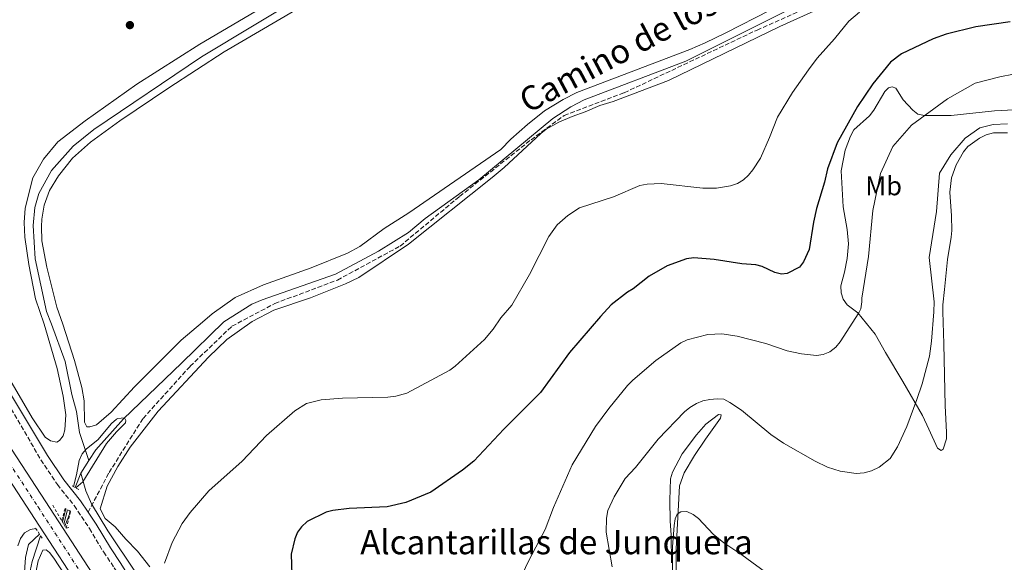
# Model space of a CAD drawing. Units: metres. Extents: x 566716 to 570159, y 4707932 to 4710278.
# Drawn here: x 568111 to 568477, y 4709762 to 4709963 of the extents above; entities that cross this region are included whole.
import ezdxf
from ezdxf.enums import TextEntityAlignment as Align

# ---------------------------------------------------------------- set-up
doc = ezdxf.new("R2010")
doc.units = ezdxf.units.M
doc.header["$MEASUREMENT"] = 0
for name, pattern in [('DGN Style 2', [1.7399219301090239, 1.043953158065414, -0.6959687720436097]), ('DGN Style 3', [2.435890702152634, 1.739921930109024, -0.6959687720436097]), ('DGN Style 4', [2.7856150101045474, 1.391937544087219, -0.6959687720436097, 0.001739921930109024, -0.6959687720436097])]:
    doc.linetypes.add(name, pattern=pattern)
for name, color, linetype, lineweight in [('Acequia sin especificar', 4, 'Continuous', 0), ('Camino', 7, 'DGN Style 3', 0), ('Carretera', 9, 'Continuous', 0), ('Curva de nivel directora', 30, 'Continuous', 30), ('Curva de nivel intermedia', 30, 'Continuous', 0), ('Eje de carretera', 7, 'DGN Style 4', 0), ('Etiqueta de uso rústico', 92, 'Continuous', 0), ('Línea blanca (vial)', 7, 'Continuous', 13), ('Línea de cambio de uso (parcela vista)', 92, 'Continuous', 0), ('Margen derecho', 7, 'Continuous', 0), ('Pontón-alcantarilla (pasos de agua)', 1, 'DGN Style 2', 0), ('Punto acotado terreno (símbolo)', 7, 'Continuous', 0), ('Senda', 7, 'DGN Style 3', 0), ('Texto de Canal-acequia (área)', 4, 'Continuous', 0)]:
    doc.layers.add(name, color=color, linetype=linetype, lineweight=lineweight)
doc.styles.add('Style-Arial', font='arial.ttf')

# ---------------------------------------------------------------- blocks, each defined once
blk = doc.blocks.new('5PATER')
at = {"layer": 'Punto acotado terreno (símbolo)', "linetype": 'Continuous', "lineweight": 0}
h = blk.add_hatch(color=51, dxfattribs=at)
edge = h.paths.add_edge_path()
edge.add_ellipse((0, 0), major_axis=(-0.1095731443231308, -0.1110710700762829), ratio=0.9994222409660317, start_angle=0, end_angle=360)

msp = doc.modelspace()

# ---------------------------------------------------------------- linework, layer by layer
at = {"layer": 'Acequia sin especificar', "color": 4, "linetype": 'Continuous', "lineweight": 0, "extrusion": (-0.00966349087589256, -0.01515778335100354, 0.9998384162193287), "elevation": -76465.71205109604, "flags": 128}
msp.add_lwpolyline([(568114.1136398747, 4709181.557381418), (568111.1228130584, 4709176.866842542)], dxfattribs=at)
at = {"layer": 'Acequia sin especificar', "color": 4, "linetype": 'Continuous', "lineweight": 0, "extrusion": (0.001997488430143188, 0.004886878669379074, 0.999986064131317), "elevation": 24565.59084935665, "flags": 128}
msp.add_lwpolyline([(568131.6884678326, 4709731.089191105), (568129.5384121961, 4709725.829128296)], dxfattribs=at)
at = {"layer": 'Acequia sin especificar', "color": 4, "linetype": 'Continuous', "lineweight": 0, "elevation": 414.6199999999953, "flags": 128}
msp.add_lwpolyline([(568128.7199999997, 4709781.34), (568127.3499999996, 4709775.930000001)], dxfattribs=at)
at = {"layer": 'Acequia sin especificar', "color": 4, "linetype": 'Continuous', "lineweight": 0}
for points in [[(568237.2300000004, 4709985.17, 415.2799999999988), (568178.5, 4709949.720000001, 415.2799999999988), (568138.4600000001, 4709922.74, 415.2799999999988), (568130.7800000003, 4709916.470000001, 415.2799999999988), (568122.7999999998, 4709907.439999999, 415.2799999999988), (568118.0300000003, 4709898.880000001, 415.1900000000023), (568116.5599999996, 4709893.630000001, 415.0899999999965), (568115.9000000004, 4709886.99, 415.0899999999965), (568116.7199999997, 4709874.609999999, 415.0899999999965), (568120.8700000001, 4709855.039999999, 415.0899999999965), (568122.7100000001, 4709850.310000001, 415.0899999999965), (568127.8799999999, 4709836.390000001, 415.0899999999965), (568130.2699999996, 4709824.24, 414.9799999999959), (568132.0700000003, 4709817.880000001, 414.8999999999942), (568133.1699999999, 4709810.02, 414.8300000000018), (568136.6399999997, 4709799.59, 414.6600000000035)], [(568401.1399999997, 4709969.4, 416.8999999999942), (568358.54, 4709948.100000001, 416.5899999999965), (568320.7699999996, 4709933.680000001, 416.4400000000023), (568315.8099999996, 4709931.16, 416.4400000000023), (568309.0499999998, 4709926.789999999, 416.2899999999936), (568281.6100000005, 4709904.02, 416.2899999999936), (568261.6600000003, 4709889.58, 416.2899999999936), (568255.4900000002, 4709884.42, 416.2899999999936), (568244.3300000001, 4709877.470000001, 415.9100000000035), (568228.29, 4709868.880000001, 415.5299999999988), (568201.0999999996, 4709859.4, 415.1499999999942), (568197.1699999999, 4709857.779999999, 415.1499999999942), (568186.7599999999, 4709851.210000001, 415.1499999999942), (568171.0800000001, 4709835.789999999, 415.2200000000012), (568149.5099999999, 4709815.119999999, 415), (568139.2300000004, 4709803.67, 414.7599999999948), (568136.6399999997, 4709799.59, 414.6600000000035)], [(568445.4199999999, 4709349.350000001, 418.2599999999948), (568408.7000000002, 4709391.9, 419.5599999999977), (568364.8899999997, 4709443.550000001, 419.3399999999965), (568342.1100000005, 4709472.640000001, 418.2899999999936), (568280.6799999997, 4709566.109999999, 418.1000000000058), (568253.1900000004, 4709608.59, 418.4499999999971), (568226.9100000003, 4709649.66, 418.75), (568192.8099999996, 4709701.33, 419.1699999999983), (568175.5300000003, 4709725.980000001, 418.9799999999959), (568143.6799999997, 4709773.51, 417.1300000000047), (568137.5899999999, 4709783.600000001, 416.429999999993), (568135.5499999998, 4709788.430000001, 415.5), (568133.6500000004, 4709794.9, 414.5599999999977)], [(568118.2999999998, 4709772.210000001, 414.820000000007), (568114.25, 4709768.480000001, 414.75), (568113.04, 4709763.619999999, 414.6199999999953), (568112.54, 4709756.380000001, 414.4499999999971), (568114.6100000005, 4709739.810000001, 414.25), (568114.2699999996, 4709724.720000001, 414.1499999999942), (568110.4299999997, 4709704.699999999, 413.9199999999983), (568105.5999999996, 4709674.439999999, 413.8800000000047), (568098.1100000005, 4709649.869999999, 413.8899999999995), (568096.04, 4709639.949999999, 413.820000000007), (568092.5999999996, 4709617.380000001, 413.5299999999988), (568089.6100000005, 4709589.859999999, 413.4900000000052), (568088.8899999997, 4709580.100000001, 413.4600000000065), (568088.6900000004, 4709572.51, 413.2700000000041), (568090.04, 4709551.15, 412.9799999999959), (568088.9400000004, 4709541.449999999, 412.9700000000012)]]:
    msp.add_polyline3d(points, dxfattribs=at)
at = {"layer": 'Camino', "color": 7, "linetype": 'DGN Style 3', "lineweight": 0}
msp.add_polyline3d([(568100.370000001, 4709831.430000001, 416.6799999999931), (568118.8099999991, 4709799.890000002, 416.6999999999971), (568124.9400000002, 4709790.680000002, 416.949999999997), (568131.1999999987, 4709782.869999999, 417.2200000000013), (568136.8299999969, 4709774.369999999, 417.75), (568142.1399999998, 4709765.600000001, 418.2100000000063), (568146.0799999982, 4709759.779999999, 418.0899999999965), (568152.670000002, 4709749.25, 418.699999999997), (568167.5899999996, 4709727.160000003, 419.479999999996), (568214.8799999993, 4709659.640000002, 419.699999999997), (568238.7600000022, 4709623.070000002, 419.1100000000007), (568253.1299999978, 4709600.180000002, 418.8500000000059), (568271.2699999985, 4709572.460000004, 418.5200000000042), (568316.969999999, 4709501.940000001, 418.729999999996), (568337.6199999999, 4709471.170000001, 418.7400000000054), (568356.079999998, 4709446.78, 419.4100000000035), (568381.1900000002, 4709416.010000001, 419.8200000000069), (568402.8799999983, 4709390.790000002, 419.7799999999989), (568431.4999999997, 4709357.550000003, 419.4100000000035)], dxfattribs=at)
at = {"layer": 'Carretera', "color": 9, "linetype": 'Continuous', "lineweight": 0}
for points in [[(568474.2100000001, 4709280.189999999, 417.2599999999948), (568386.2100000009, 4709383.400000001, 419.1900000000023), (568365.3599999989, 4709407.760000001, 419.1900000000023), (568356.55, 4709418.449999999, 418.8500000000058), (568347.7600000014, 4709429.31, 418.7700000000041), (568337.1700000011, 4709443.050000002, 418.3600000000006), (568313.9499999997, 4709477.369999998, 417.3600000000006), (568285.6999999993, 4709520.220000002, 416.8500000000058), (568263.2499999992, 4709554.350000001, 416.8999999999942), (568252.899999998, 4709569.61, 417.2599999999948), (568194.4899999984, 4709658.61, 418.0299999999988), (568160.6499999977, 4709710.23, 418.8099999999977), (568114.86, 4709780.510000001, 417.429999999993), (568069.7899999998, 4709849.570000002, 416.7799999999988)], [(568085.9600000012, 4709837.300000002, 416.929999999993), (568120.5900000009, 4709784.240000002, 417.429999999993), (568166.3700000019, 4709713.970000002, 418.8099999999977), (568200.2100000003, 4709662.359999998, 418.0299999999988), (568252.9899999974, 4709581.930000001, 417.2599999999948), (568268.9499999988, 4709558.159999999, 416.8999999999942), (568291.4300000003, 4709523.99, 416.8500000000058), (568319.6600000006, 4709481.190000001, 417.3600000000006), (568342.73, 4709447.07, 418.3600000000006), (568353.1499999982, 4709433.57, 418.7700000000041), (568361.870000002, 4709422.790000002, 418.8500000000058), (568370.6200000006, 4709412.170000001, 419.1900000000023), (568391.4300000002, 4709387.850000001, 419.1900000000023), (568479.4400000003, 4709284.630000001, 417.2599999999948)]]:
    msp.add_polyline3d(points, dxfattribs=at)
at = {"layer": 'Curva de nivel directora', "color": 30, "linetype": 'Continuous', "lineweight": 30, "elevation": 425, "flags": 128}
msp.add_lwpolyline([(568479.109999999, 4709962.700000001), (568466.3799999997, 4709960.900000001), (568455.2999999998, 4709958.109999999), (568450.4200000005, 4709956.390000001), (568438.6999999991, 4709950.77), (568434.5599999996, 4709947.7), (568428.1099999989, 4709939.62), (568422.3299999987, 4709931.250000002), (568414.85, 4709917.750000001), (568411.1699999986, 4709908.100000001), (568410.1400000004, 4709903.12), (568407.1200000006, 4709893.289999999), (568405.9400000004, 4709888.27), (568404.4299999994, 4709878.130000004), (568402.2900000003, 4709873.52), (568400.7500000002, 4709871.539999999), (568396.2399999996, 4709869.200000001), (568394.0400000003, 4709868.87), (568391.5899999982, 4709869.540000001), (568386.9300000002, 4709871.800000001), (568384.5000000005, 4709872.420000002), (568379.3199999994, 4709872.800000002), (568369.0699999988, 4709874.34), (568361.4699999993, 4709874.920000001), (568358.7899999992, 4709874.65), (568351.5999999987, 4709872.000000002), (568344.8999999998, 4709868.160000001), (568338.999999999, 4709863.440000001), (568336.8099999984, 4709862.180000001), (568330.74, 4709857.560000002), (568326.8099999983, 4709853.160000001), (568315.2799999992, 4709839.760000002), (568304.4599999987, 4709824.930000001), (568290.86, 4709811.300000001), (568279.6900000006, 4709799.380000001), (568275.5099999986, 4709796.050000003), (568263.7299999992, 4709787.920000001), (568254.5000000001, 4709783.990000002), (568247.4900000006, 4709782.370000001), (568233.3599999998, 4709781.850000001), (568227.3200000003, 4709781.09), (568224.8199999991, 4709780.430000001), (568217.7499999993, 4709776.99), (568215.6500000005, 4709775.039999999), (568214.1699999986, 4709773.020000001), (568213.2199999986, 4709770.560000002), (568211.7999999992, 4709764.789999999), (568212.0599999985, 4709757.2)], dxfattribs=at)
at = {"layer": 'Curva de nivel intermedia', "color": 30, "linetype": 'Continuous', "lineweight": 0, "flags": 128}
for points, elevation in [([(568423.1300000012, 4709966.349999999), (568419.1900000006, 4709962.970000001), (568413.7800000014, 4709956.33), (568407.3300000007, 4709949.180000001), (568404.1600000013, 4709944.92), (568398.2400000002, 4709936.48), (568392.5800000007, 4709927.210000001), (568389.6600000015, 4709919.67), (568386.2400000017, 4709912.08), (568383.4500000001, 4709907.710000001), (568381.8600000008, 4709905.71), (568379.9200000007, 4709903.970000002), (568377.7999999995, 4709902.659999999), (568375.2000000001, 4709901.73), (568369.9500000017, 4709900.86)], 420.0000000000001), ([(568480.2900000014, 4709943.310000001), (568475.2000000019, 4709942.279999998), (568466.030000001, 4709939.890000001), (568455.8000000005, 4709934.059999999), (568442.3899999994, 4709924.289999999), (568435.5099999995, 4709916.380000001), (568430.9000000006, 4709906.339999998), (568428.0599999997, 4709892.529999999), (568426.4200000013, 4709875.449999998), (568423.9900000016, 4709859.989999999), (568424.0200000008, 4709858.640000001), (568423.5400000003, 4709856.069999999), (568422.8700000019, 4709854.509999999), (568415.8800000002, 4709843.74), (568414.2799999998, 4709841.82), (568412.02, 4709840.09), (568409.6399999995, 4709839.02), (568407.0700000013, 4709838.699999999), (568401.5500000005, 4709839.24), (568396.2300000007, 4709840.430000001), (568388.2900000013, 4709843.190000001), (568377.5800000004, 4709845.92), (568371.9200000009, 4709846.71), (568366.6799999995, 4709846.509999999), (568359.0199999994, 4709844.550000001), (568356.6900000004, 4709843.349999999), (568347.3600000008, 4709836.8), (568338.8100000012, 4709829.52), (568336.8300000008, 4709827.480000001), (568329.970000001, 4709818.930000001), (568325, 4709812.269999999), (568316.2699999993, 4709798.07), (568309.2900000011, 4709782.149999999), (568306.2800000004, 4709773.949999998), (568300.3700000006, 4709763.000000001), (568297.5099999995, 4709756.76)], 430), ([(568478.0600000008, 4709924.819999998), (568472.8000000013, 4709924.52), (568467.8799999994, 4709923.240000002), (568462.3099999994, 4709919.45), (568457.0299999999, 4709913.24), (568452.8600000013, 4709906.510000001), (568451.6800000012, 4709892.199999998), (568448.9400000008, 4709875.090000001), (568450.8000000004, 4709858.630000001), (568450.6799999997, 4709854.890000002), (568449.8400000016, 4709844.039999999), (568449.0599999992, 4709838.46), (568446.3800000015, 4709828.109999999), (568444.4400000013, 4709822.380000001), (568440.6500000005, 4709812.239999999), (568437.1800000014, 4709804.710000001), (568434.4400000012, 4709800.449999999), (568430.4100000011, 4709797.179999999), (568427.5999999993, 4709795.84), (568424.8700000001, 4709795.06), (568421.8900000006, 4709794.84), (568415.9400000006, 4709795.65), (568411.1700000007, 4709797.159999998), (568406.5599999995, 4709799.4), (568394.8000000003, 4709806.039999999), (568390.1399999999, 4709809.309999999), (568379.1699999997, 4709818.38), (568374.9100000015, 4709821.23), (568372.6800000009, 4709822.4), (568370.1700000007, 4709822.56), (568367.4600000017, 4709822.32), (568364.86, 4709821.779999999), (568362.550000001, 4709820.829999999), (568359.9800000006, 4709819.300000001), (568358.0000000002, 4709817.77), (568348.2100000001, 4709807.57), (568339.7800000012, 4709797.060000001), (568335.9900000005, 4709792.939999999), (568331.8799999999, 4709786.15), (568329.5500000009, 4709781.11), (568328.9899999998, 4709778.180000001), (568328.9500000018, 4709773.07), (568331.1700000013, 4709760.07)], 435.0000000000001), ([(568369.9500000017, 4709900.86), (568364.8800000001, 4709900.9), (568349.3900000004, 4709902.569999999), (568344.1599999999, 4709902.349999999), (568341.4199999997, 4709901.819999998), (568331.6600000008, 4709897.680000001), (568319.0499999999, 4709893.52), (568314.6500000011, 4709890.759999999), (568310.6900000004, 4709887.259999999), (568307.6100000005, 4709882.970000001), (568300.4100000008, 4709868.74), (568293.8500000006, 4709857.439999999), (568289.7500000012, 4709852.649999999), (568286.8800000012, 4709848.460000001), (568283.6600000003, 4709844.67), (568272.8100000008, 4709834.739999998), (568270.8500000006, 4709833.199999998), (568254.7999999997, 4709824.679999998), (568250.7600000007, 4709823.619999999), (568247.8300000003, 4709823.189999999), (568230.9500000003, 4709822.779999998), (568222.9600000017, 4709822.189999999), (568217.5700000006, 4709820.779999998), (568213.1800000007, 4709818.140000001), (568202.6900000009, 4709808.960000001), (568193.5800000003, 4709799.409999999), (568181.2700000012, 4709788.34), (568174.3300000009, 4709780.319999998), (568171.2599999999, 4709776.199999999), (568167.6100000021, 4709769.189999999), (568164.7700000011, 4709761.489999999)], 420.0000000000001), ([(568130.87, 4709789.999999999), (568132.0300000003, 4709794.369999999), (568133.0500000016, 4709799.710000001), (568134.110000001, 4709802.08), (568135.7699999996, 4709803.949999999), (568139.9900000019, 4709807.34), (568145.0800000014, 4709813.369999998), (568146.9600000011, 4709815.009999999), (568147.4100000004, 4709815.289999999), (568149.9400000006, 4709815.539999999), (568150.4000000011, 4709814.550000001), (568150.2500000013, 4709813.609999999), (568146.8499999995, 4709810.259999999), (568143.1500000001, 4709805.970000001), (568134.4199999995, 4709791.720000001), (568131.8300000011, 4709789.439999999)], 415), ([(568126.8900000014, 4709776.710000001), (568128.0700000017, 4709781.650000001)], 415), ([(568129.6200000006, 4709780.92), (568129.4100000005, 4709779.749999999), (568127.7600000009, 4709775.23)], 415), ([(568389.9600000011, 4709756.749999999), (568379.410000001, 4709764.579999999), (568372.6800000009, 4709769.029999999), (568368.670000001, 4709772.310000001), (568363.2100000004, 4709778.059999999), (568361.23, 4709779.599999999), (568358.9400000012, 4709780.660000001), (568356.6600000013, 4709780.63), (568355.2599999999, 4709779.670000001), (568354.5800000004, 4709778.01), (568354.1700000013, 4709775.539999999), (568353.6399999994, 4709767.569999999), (568353.6799999997, 4709749.489999999)], 440), ([(568110.2300000004, 4709767.980000001), (568111.2100000016, 4709770.699999998), (568112.7500000016, 4709772.76), (568114.8900000007, 4709774.039999999), (568116.9500000017, 4709774.330000001)], 415), ([(568118.6500000004, 4709771.67), (568115.5099999999, 4709762.08), (568114.8300000004, 4709758.680000001)], 415)]:
    msp.add_lwpolyline(points, dxfattribs=dict(at, elevation=elevation))
at = {"layer": 'Eje de carretera', "color": 7, "linetype": 'DGN Style 4', "lineweight": 0}
msp.add_polyline3d([(568073.8599999995, 4709849.630000002, 416.7799999999989), (568117.7499999995, 4709782.390000001, 417.4299999999931), (568163.5300000005, 4709712.119999999, 418.8099999999978), (568197.3799999979, 4709660.5, 418.0299999999989), (568252.949999999, 4709575.830000001, 417.2599999999948), (568266.0300000014, 4709556.210000001, 416.8999999999942), (568288.4999999995, 4709522.060000001, 416.8500000000059), (568316.7399999988, 4709479.24, 417.3600000000007), (568339.8900000007, 4709445.010000001, 418.3600000000007), (568350.3899999994, 4709431.390000002, 418.770000000004), (568359.1499999991, 4709420.570000002, 418.8500000000059), (568367.9299999989, 4709409.910000001, 419.1900000000023), (568388.7600000007, 4709385.57, 419.1900000000023), (568476.7699999989, 4709282.36, 417.2599999999948)], dxfattribs=at)
at = {"layer": 'Línea blanca (vial)', "color": 7, "linetype": 'Continuous', "lineweight": 13}
for points in [[(568069.7899999992, 4709849.570000002, 416.7799999999989), (568114.8599999994, 4709780.510000001, 417.4299999999931), (568160.6499999971, 4709710.230000001, 418.8099999999978), (568194.4899999978, 4709658.610000002, 418.0299999999989), (568252.8999999977, 4709569.61, 417.2599999999948), (568263.2499999986, 4709554.350000001, 416.8999999999942), (568285.6999999988, 4709520.220000002, 416.8500000000059), (568313.9499999993, 4709477.369999999, 417.3600000000007), (568337.1700000005, 4709443.050000003, 418.3600000000007), (568347.7600000009, 4709429.310000001, 418.770000000004), (568356.5499999997, 4709418.449999999, 418.8500000000059), (568365.3599999985, 4709407.760000001, 419.1900000000023), (568386.2100000004, 4709383.400000002, 419.1900000000023), (568474.2099999995, 4709280.190000001, 417.2599999999948)], [(568085.9600000008, 4709837.300000003, 416.929999999993), (568120.5900000005, 4709784.240000002, 417.4299999999931), (568166.3700000015, 4709713.970000002, 418.8099999999978), (568200.2099999998, 4709662.359999999, 418.0299999999989), (568252.989999997, 4709581.930000001, 417.2599999999948), (568268.9499999983, 4709558.16, 416.8999999999942), (568291.4299999998, 4709523.99, 416.8500000000059), (568319.6600000003, 4709481.190000001, 417.3600000000007), (568342.7299999994, 4709447.070000002, 418.3600000000007), (568353.1499999977, 4709433.57, 418.770000000004), (568361.8700000015, 4709422.790000003, 418.8500000000059), (568370.62, 4709412.170000001, 419.1900000000023), (568391.4299999997, 4709387.850000001, 419.1900000000023), (568479.4399999998, 4709284.630000002, 417.2599999999948)]]:
    msp.add_polyline3d(points, dxfattribs=at)
at = {"layer": 'Línea de cambio de uso (parcela vista)', "color": 92, "linetype": 'Continuous', "lineweight": 0}
for points in [[(568102.8300000001, 4709837.220000001, 416.1399999999995), (568115.5099999999, 4709815.449999999, 416.1399999999995), (568120.3799999999, 4709808.350000001, 416.1900000000023), (568122.3300000001, 4709807.02, 416.1699999999983), (568124.7300000004, 4709806.449999999, 416.1699999999983), (568125.7800000003, 4709807.07, 416.1699999999983), (568127.1399999997, 4709808.880000001, 416.1699999999983), (568127.7100000001, 4709811.039999999, 416.1699999999983), (568128.0300000003, 4709816.59, 415.7799999999988), (568127.0999999996, 4709823.58, 415.8099999999977), (568124.8600000005, 4709833.859999999, 415.6100000000006), (568120, 4709850.27, 415.5500000000029), (568116.7599999999, 4709859.74, 415.929999999993), (568114.3099999996, 4709872.550000001, 416.0299999999988), (568112.8899999997, 4709882.630000001, 415.929999999993), (568112.6399999997, 4709888.119999999, 415.929999999993), (568112.9600000001, 4709893.430000001, 415.929999999993), (568115.7699999996, 4709904.680000001, 416.0299999999988), (568119.7400000002, 4709911.600000001, 416.0299999999988), (568125.1399999997, 4709918.100000001, 416.0299999999988), (568135.2400000002, 4709925.859999999, 416.0299999999988), (568154.4500000002, 4709939.560000001, 416.1199999999953), (568177.8799999999, 4709954.42, 415.929999999993), (568225.0899999999, 4709982.26, 415.929999999993)], [(568219.7300000004, 4709970.75, 416.3099999999977), (568186.9600000001, 4709951.560000001, 416.6900000000023), (568166.4100000003, 4709938.199999999, 416.3999999999942), (568148.1100000005, 4709925.850000001, 416.2100000000065), (568137.2599999999, 4709917.970000001, 416.2100000000065), (568130.6100000005, 4709912.01, 416.2100000000065), (568125.3099999996, 4709905.51, 416.0299999999988), (568121.9600000001, 4709900.02, 415.929999999993), (568120.0300000003, 4709894.57, 415.929999999993), (568119.1399999997, 4709889.34, 415.929999999993), (568119.0300000003, 4709886.59, 415.929999999993), (568119.1699999999, 4709881.300000001, 415.929999999993), (568121.0599999996, 4709871.51, 415.929999999993), (568124.79, 4709856.65, 415.7400000000052), (568126.9199999999, 4709850.369999999, 415.5500000000029), (568131.3300000001, 4709836.789999999, 416.1300000000047), (568134.0599999996, 4709826.84, 416.2899999999936), (568134.9500000002, 4709821.850000001, 416.2899999999936), (568134.9900000002, 4709813.850000001, 416.2899999999936), (568135.9400000004, 4709812.15, 416.2899999999936), (568136.9699999997, 4709812.130000001, 416.2799999999988), (568139.4500000002, 4709812.92, 416.2200000000012), (568144.9600000001, 4709817.600000001, 416.0399999999936), (568153.5999999996, 4709827.09, 416.1699999999983), (568170.9299999997, 4709844.430000001, 416.3000000000029), (568178.9100000003, 4709851.100000001, 416.0299999999988), (568182.4199999999, 4709854.210000001, 416.3099999999977), (568191.0499999998, 4709860.230000001, 416.3099999999977), (568201.5199999996, 4709864.980000001, 416.3099999999977), (568219.2300000004, 4709871.25, 416.1199999999953), (568232.7999999998, 4709876.75, 416.2100000000065), (568237.3700000001, 4709879.24, 416.3099999999977), (568246.3600000005, 4709885.930000001, 416.5), (568255.5999999996, 4709891.66, 417.3699999999953), (568289.7300000004, 4709915.279999999, 417.2100000000065), (568293.4800000004, 4709919.130000001, 417.2100000000065), (568299.6699999999, 4709924.600000001, 417.2100000000065), (568306.0300000003, 4709929.59, 416.8999999999942), (568312.9400000004, 4709933.880000001, 416.8999999999942), (568317.9800000004, 4709936.480000001, 416.8999999999942), (568360.0199999996, 4709952.460000001, 417.2100000000065), (568365.6900000004, 4709954.91, 417.2100000000065), (568373.4100000003, 4709958.58, 417.3699999999953), (568406.4000000004, 4709975.560000001, 417.679999999993)], [(568412.4900000002, 4709969.5, 418.3000000000029), (568393.4199999999, 4709960.939999999, 417.9900000000052), (568352.1500000004, 4709940.84, 417.679999999993), (568331.5700000003, 4709933.050000001, 417.679999999993), (568326.5199999996, 4709931.560000001, 417.679999999993), (568321.1600000003, 4709929.27, 417.8300000000018), (568316.2699999996, 4709927.550000001, 417.5200000000041), (568311.3799999999, 4709925.430000001, 417.5200000000041), (568306.6600000003, 4709922.75, 417.5200000000041), (568304.6200000001, 4709921.220000001, 417.5200000000041), (568291.0700000003, 4709908.529999999, 417.0599999999977), (568286.5999999996, 4709904.83, 417.0599999999977), (568255.4199999999, 4709880.07, 417.4600000000065), (568237.0300000003, 4709867.680000001, 417.2599999999948), (568231.9900000002, 4709865.27, 417.2599999999948), (568218.9800000004, 4709860.17, 416.8800000000047), (568205.3799999999, 4709855.52, 416.8800000000047), (568197.3399999999, 4709851.350000001, 416.6900000000023), (568187.8899999997, 4709844.630000001, 416.9199999999983), (568181.0800000001, 4709838.100000001, 416.9199999999983), (568162.4299999997, 4709818.029999999, 416.7100000000065), (568151.9699999997, 4709804.560000001, 416.7599999999948), (568147.4199999999, 4709797.449999999, 416.8800000000047), (568143.4000000004, 4709790.119999999, 417.070000000007), (568140.7800000003, 4709781.74, 417.4100000000035), (568142.7400000002, 4709778.100000001, 417.5500000000029), (568146.3600000005, 4709774.99, 417.9199999999983), (568150.3600000005, 4709770.439999999, 418.5599999999977), (568154.75, 4709765.949999999, 418.9400000000023), (568159.3399999999, 4709760.09, 420.070000000007)], [(568435.2400000002, 4709938.539999999, 427.3699999999953), (568433.8200000003, 4709938.130000001, 427.0599999999977), (568432.4800000004, 4709936.84, 426.75), (568428.4500000002, 4709929.82, 426.75), (568426.8200000003, 4709927.74, 426.5899999999965), (568421.0199999996, 4709922.59, 426.4400000000023), (568419.7800000003, 4709920.199999999, 426.2899999999936), (568417.7800000003, 4709914.939999999, 426.1300000000047), (568416.2199999997, 4709907.32, 426.1300000000047), (568417.0199999996, 4709893.930000001, 426.1300000000047), (568418.5499999998, 4709885.550000001, 426.2899999999936), (568419.0199999996, 4709880.17, 426.75), (568418.4500000002, 4709874.699999999, 426.8999999999942), (568417.5700000003, 4709869.609999999, 427.2100000000065), (568416.2100000001, 4709864.529999999, 427.8300000000018), (568416.2400000002, 4709861.99, 428.1399999999995), (568417.0599999996, 4709859.619999999, 428.7599999999948), (568418.5099999999, 4709857.5, 428.9199999999983), (568422.4299999997, 4709854.5, 429.3800000000047), (568428.9600000001, 4709846.65, 431.75), (568432.7400000002, 4709839.74, 432.8600000000006), (568439.2300000004, 4709829.039999999, 434.1199999999953), (568446.4699999997, 4709816.430000001, 436.6100000000006), (568448.8899999997, 4709811.300000001, 437.3600000000006), (568452.0300000003, 4709804.279999999, 437.7100000000065), (568453.4299999997, 4709803.380000001, 437.929999999993), (568454.25, 4709803.880000001, 438.3800000000047), (568455.4199999999, 4709807.67, 439.2299999999959), (568455.4000000004, 4709810.189999999, 438.6900000000023), (568454.9100000003, 4709820.029999999, 437.9600000000065), (568454.4900000002, 4709842.960000001, 437.5500000000029), (568454.1200000001, 4709854.939999999, 436.5), (568454.0899999999, 4709857.480000001, 436.5), (568454.7300000004, 4709863.27, 436.8099999999977), (568455.7800000003, 4709874.300000001, 436.8099999999977), (568457.1799999997, 4709882.640000001, 436.8099999999977), (568457.3899999997, 4709885.17, 436.9600000000065), (568457.3200000003, 4709890.640000001, 437.2700000000041), (568456.7300000004, 4709899.350000001, 437.1199999999953), (568457.2999999998, 4709904.67, 437.1199999999953), (568458.9800000004, 4709909.600000001, 437.1199999999953), (568461.6900000004, 4709914.390000001, 437.1199999999953), (568463.4100000003, 4709916.310000001, 437.1199999999953), (568467.6500000004, 4709919.460000001, 436.9600000000065), (568470.1699999999, 4709920.76, 436.9600000000065), (568472.8499999996, 4709921.430000001, 436.9600000000065), (568478.0800000001, 4709921.49, 436.9600000000065)], [(568516.9199999999, 4709931.82, 430.9900000000052), (568473.29, 4709929.600000001, 432.070000000007), (568457.2199999997, 4709927.9, 431.4499999999971), (568447.2599999999, 4709927.84, 430), (568444.79, 4709928.439999999, 429.8399999999965), (568442.9500000002, 4709929.84, 429.3800000000047), (568439.3399999999, 4709933.680000001, 428.1399999999995), (568436.5899999999, 4709938.08, 427.679999999993), (568435.2400000002, 4709938.539999999, 427.3699999999953)], [(568353.1699999999, 4709761.630000001, 439.6999999999971), (568353.0899999999, 4709771.980000001, 439.5099999999948), (568352.7199999997, 4709777.060000001, 439.3999999999942), (568352.6299999999, 4709784.9, 438.1300000000047), (568352.8200000003, 4709792.890000001, 437.7599999999948), (568353.5700000003, 4709795.34, 437.5599999999977), (568357.2000000002, 4709802.189999999, 436.8099999999977), (568362.5099999999, 4709809.189999999, 437.3000000000029), (568365.9800000004, 4709813.100000001, 437.570000000007), (568370.7199999997, 4709816.789999999, 437.429999999993), (568371.6699999999, 4709816.58, 437.4799999999959), (568371.4100000003, 4709815.33, 437.8399999999965), (568365.9000000004, 4709807.529999999, 439.0500000000029), (568361.7199999997, 4709801.470000001, 440.2899999999936), (568357.9400000004, 4709795.09, 440.2100000000065), (568356.1600000003, 4709790.220000001, 440.2299999999959), (568354.9000000004, 4709766.82, 441.3699999999953), (568354.7800000003, 4709748.810000001, 441.6600000000035)], [(568116.7800000003, 4709757.390000001, 415.7100000000065), (568117.7999999998, 4709762.369999999, 416.0099999999948), (568119.5099999999, 4709766.34, 416.4600000000065), (568120.75, 4709766.449999999, 416.570000000007), (568121.9800000004, 4709765.439999999, 416.6199999999953), (568123.6699999999, 4709763.300000001, 416.7299999999959), (568131.5700000003, 4709751.210000001, 417.0500000000029)]]:
    msp.add_polyline3d(points, dxfattribs=at)
at = {"layer": 'Margen derecho', "color": 7, "linetype": 'Continuous', "lineweight": 0}
for points in [[(567835.4200000016, 4710256.480000001, 433.9199999999984), (567839.0599999982, 4710250.619999999, 433.820000000007), (567854.480000001, 4710226.210000001, 432.779999999999), (567867.4899999975, 4710206.109999999, 431.4499999999972), (567876.3700000001, 4710193.029999999, 430.0000000000001), (567892.1799999997, 4710168.699999999, 428.3699999999955), (567909.3999999971, 4710141.609999999, 427.0399999999937), (567927.8399999996, 4710112.630000002, 425), (567933.9400000017, 4710102.59, 425), (567949.6399999993, 4710076.34, 423.199999999997), (567984.6000000021, 4710021.570000002, 420.0000000000001), (567999.3699999999, 4709997.850000001, 418.4900000000052), (568017.7800000011, 4709969.600000001, 416.6900000000023), (568034.3299999981, 4709943.090000002, 416.6900000000023), (568051.260000002, 4709916.780000002, 416.3999999999942), (568067.4400000002, 4709890.540000002, 416.5899999999966), (568092.1900000002, 4709849.880000002, 416.2100000000065), (568121.3099999981, 4709801.45, 416.6999999999971), (568127.3299999973, 4709792.42, 416.949999999997), (568133.5900000003, 4709784.61, 417.2200000000013), (568136.3700000008, 4709780.41, 417.479999999996)], [(568433.6700000024, 4709359.420000001, 419.4100000000035), (568405.0500000007, 4709392.66, 419.7799999999989), (568383.3899999997, 4709417.850000001, 419.8200000000069), (568358.3299999988, 4709448.550000001, 419.4100000000035), (568339.949999999, 4709472.840000001, 418.7400000000054), (568319.3599999984, 4709503.520000001, 418.729999999996), (568273.6700000013, 4709574.029999999, 418.5200000000042), (568255.5199999994, 4709601.75, 418.8500000000059), (568253.1700000003, 4709605.670000001, 418.8500000000059), (568241.2399999988, 4709624.660000001, 419.1100000000007), (568217.3299999969, 4709661.300000002, 419.699999999997), (568170.0199999993, 4709728.830000001, 419.479999999996), (568155.1399999997, 4709750.859999999, 418.699999999997), (568148.5599999992, 4709761.390000002, 418.0899999999965), (568144.6200000008, 4709767.2, 418.2100000000063), (568139.319999999, 4709775.949999999, 417.75), (568136.3700000008, 4709780.41, 417.479999999996)]]:
    msp.add_polyline3d(points, dxfattribs=at)
at = {"layer": 'Pontón-alcantarilla (pasos de agua)', "color": 1, "linetype": 'DGN Style 2', "lineweight": 0, "extrusion": (-0.01775725485235494, 0.01029318841319584, 0.9997893428979922), "elevation": 38807.03361554209, "flags": 128}
msp.add_lwpolyline([(-4359631.431698736, -1870027.904459799), (-4359631.431698735, -1870024.493961302)], dxfattribs=at)
at = {"layer": 'Pontón-alcantarilla (pasos de agua)', "color": 1, "linetype": 'DGN Style 2', "lineweight": 0, "extrusion": (-0.009229664011141595, 0.01569595556219745, 0.9998342113976851), "elevation": 69098.03919927999, "flags": 128}
msp.add_lwpolyline([(-2877059.144432382, -3771283.082233428), (-2877059.144432381, -3771276.491907185)], dxfattribs=at)
at = {"layer": 'Pontón-alcantarilla (pasos de agua)', "color": 1, "linetype": 'DGN Style 2', "lineweight": 0, "extrusion": (-0.01077213575668298, 0.01677432210384527, 0.9998012718581609), "elevation": 73300.17121106379, "flags": 128}
msp.add_lwpolyline([(-3022982.30688684, -3655261.719925137), (-3022982.30688684, -3655256.703701457)], dxfattribs=at)
at = {"layer": 'Pontón-alcantarilla (pasos de agua)', "color": 1, "linetype": 'DGN Style 2', "lineweight": 0, "extrusion": (-0.009326916938283716, 0.01574964417639398, 0.9998324646303216), "elevation": 69295.64791932498, "flags": 128}
msp.add_lwpolyline([(-2888712.787753402, -3762353.888331659), (-2888712.787753402, -3762350.610390232)], dxfattribs=at)
at = {"layer": 'Pontón-alcantarilla (pasos de agua)', "color": 1, "linetype": 'DGN Style 2', "lineweight": 0, "extrusion": (-0.005932282433564399, -0.001455088147102908, 0.9999813451978055), "elevation": -9806.111762007806, "flags": 128}
msp.add_lwpolyline([(568120.6788362603, 4709765.207195053), (568122.2688676051, 4709765.597195467)], dxfattribs=at)
at = {"layer": 'Pontón-alcantarilla (pasos de agua)', "color": 1, "linetype": 'DGN Style 2', "lineweight": 0}
msp.add_polyline3d([(568128.2000000002, 4709774.49, 417.2599999999948), (568129.9100000003, 4709780.779999999, 417.0599999999977), (568127.79, 4709781.779999999, 416.9799999999959), (568126.5300000003, 4709777.310000001, 416.9900000000052)], dxfattribs=at)
at = {"layer": 'Senda', "color": 7, "linetype": 'DGN Style 3', "lineweight": 0}
msp.add_polyline3d([(568136.3700000008, 4709780.41, 417.479999999996), (568144.1299999993, 4709795.170000002, 415.820000000007), (568156.7699999991, 4709815.25, 415.5899999999966), (568174.2699999984, 4709834.67, 416.9600000000065), (568189.8299999974, 4709849.570000002, 418.2299999999959), (568205.7100000007, 4709857.980000001, 419.1000000000058), (568229.0399999992, 4709866.730000001, 419.1699999999983), (568252.379999999, 4709879.349999999, 419.2200000000012), (568274.4200000024, 4709897.810000001, 419.2700000000042), (568300.9899999974, 4709918.850000001, 419.8500000000059), (568313.3099999977, 4709927.920000001, 420.0000000000001), (568335.6700000007, 4709936.33, 420.0000000000001), (568385.0100000001, 4709959.640000001, 420.0000000000001), (568410.6099999996, 4709970.980000002, 420.0000000000001)], dxfattribs=at)

# ---------------------------------------------------------------- block references
at = {"layer": 'Punto acotado terreno (símbolo)', "color": 7, "linetype": 'Continuous', "lineweight": 0, "xscale": 10, "yscale": 10, "zscale": 10}
msp.add_blockref('5PATER', (568151.8899999997, 4709961.480000001, 416.4900000000052), dxfattribs=at)

# ---------------------------------------------------------------- texts
at = {"color": 7, "linetype": 'Continuous', "lineweight": 0, "style": 'Style-Arial'}
msp.add_text('Camino de los Monjes', height=9, rotation=28.058, dxfattribs=at).set_placement((568354.7741402495, 4709957.840644591, 416.9700000000012), align=Align.CENTER)
at = {"layer": 'Etiqueta de uso rústico', "color": 92, "linetype": 'Continuous', "lineweight": 0, "style": 'Style-Arial'}
msp.add_text('Mb', height=7.000000000000002, dxfattribs=at).set_placement((568432.0702462434, 4709901.73001, 430.1399999999995), align=Align.MIDDLE_CENTER)
at = {"layer": 'Texto de Canal-acequia (área)', "color": 4, "linetype": 'Continuous', "lineweight": 0, "style": 'Style-Arial'}
msp.add_text('Alcantarillas de Junquera', height=9, dxfattribs=at).set_placement((568310.4746094921, 4709769.300000001, 426.7700000000041), align=Align.MIDDLE_CENTER)

doc.saveas('drawing.dxf')
